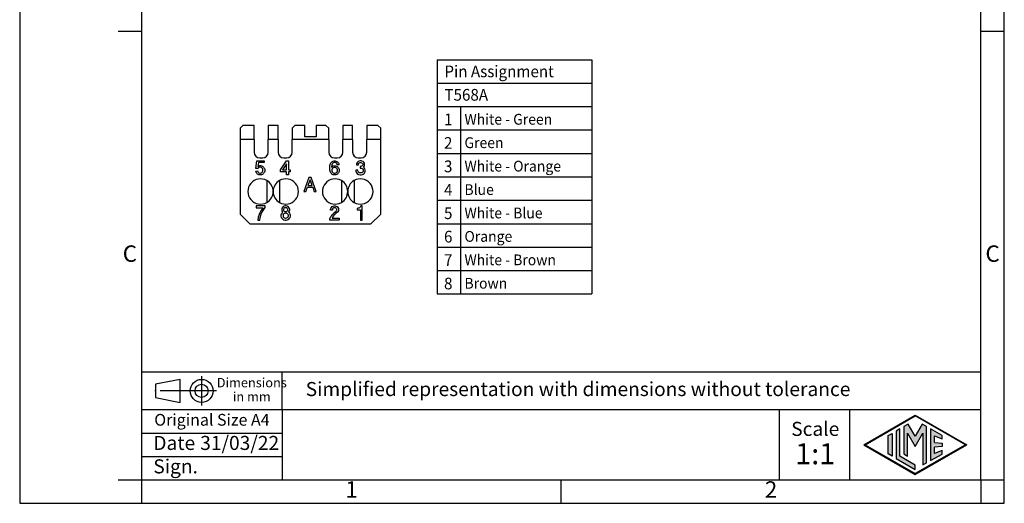
# Model space of a CAD drawing. Units: millimetres. Extents: x -697 to -487, y 1 to 298.
# Drawn here: x -697 to -487, y 1 to 104 of the extents above; entities that cross this region are included whole.
import ezdxf

# ---------------------------------------------------------------- set-up
doc = ezdxf.new("R2010")
doc.units = ezdxf.units.MM
doc.linetypes.add('DOT_CENTER', pattern=[14, 12, -1, 0, -1])
doc.layers.add('1', color=7, linetype='Continuous')
doc.styles.add('CONVERTER_11', font='ARIAL.TTF', dxfattribs={"width": 1.2})
doc.styles.add('CONVERTER_12', font='ARIAL.TTF', dxfattribs={"width": 1.38})
doc.styles.add('CONVERTER_13', font='simplex.shx', dxfattribs={"width": 0.95})

# ---------------------------------------------------------------- blocks, each defined once
blk = doc.blocks.new('_formato_A4', base_point=(-487.1, 1.13))
at = {"layer": '1', "linetype": 'Continuous'}
h = blk.add_hatch(color=7, dxfattribs=at)
h.paths.add_polyline_path([(-495.11, 13.63), (-506.1, 7.29), (-517.08, 13.63), (-506.1, 19.98)])
h.paths.add_polyline_path([(-516.78, 13.63), (-506.1, 7.46), (-495.41, 13.63), (-506.1, 19.8)], flags=16)
for points in [[(-509.37, 17.03), (-510.18, 16.56), (-510.18, 10.7), (-506.1, 8.34), (-506.1, 9.28), (-509.37, 11.17)], [(-507.6, 18.05), (-508.54, 17.51), (-508.54, 11.66), (-507.73, 11.19), (-507.73, 16.12), (-506.1, 13.29), (-504.47, 16.11), (-504.47, 9.31), (-503.66, 9.75), (-503.66, 17.51), (-504.59, 18.05), (-506.1, 15.45)], [(-500.36, 15.61), (-502.82, 17.03), (-502.82, 10.24), (-500.36, 11.65), (-500.36, 12.4), (-502.01, 11.74), (-502.01, 13.13), (-500.36, 13.29), (-500.36, 13.98), (-502.01, 14.14), (-502.01, 15.52), (-500.36, 14.86)], [(-511.05, 11.21), (-511.86, 11.67), (-511.86, 15.59), (-511.05, 16.06)]]:
    blk.add_hatch(color=7, dxfattribs=at).paths.add_polyline_path(points)
at = {"layer": '1', "color": 7, "linetype": 'Continuous'}
for p, q in [((-697.1, 298.13), (-697.1, 1.13)), ((-487.1, 1.13), (-487.1, 298.13)), ((-671.1, 293.13), (-671.1, 6.13)), ((-671.1, 293.13), (-671.1, 6.13)), ((-671.1, 293.13), (-671.1, 24.13)), ((-492.1, 6.13), (-492.1, 293.13)), ((-487.1, 6.13), (-487.1, 293.13)), ((-671.1, 101.8), (-676.1, 101.8)), ((-487.1, 101.8), (-492.1, 101.8)), ((-492.1, 29.13), (-671.1, 29.13)), ((-662.85, 27.58), (-668.1, 26.53)), ((-662.85, 22.68), (-662.85, 27.58)), ((-641.1, 21.13), (-641.1, 29.13)), ((-668.1, 26.53), (-668.1, 23.73)), ((-668.1, 23.73), (-662.85, 22.68)), ((-671.1, 21.13), (-492.1, 21.13)), ((-671.1, 21.13), (-671.1, 1.13)), ((-641.1, 21.13), (-641.1, 6.13)), ((-641.1, 21.13), (-641.1, 6.13)), ((-535.1, 21.13), (-535.1, 6.13)), ((-520.1, 21.13), (-520.1, 6.13)), ((-517.08, 13.63), (-506.1, 19.98)), ((-516.78, 13.63), (-506.1, 19.8)), ((-506.1, 19.98), (-495.11, 13.63)), ((-495.41, 13.63), (-506.1, 19.8)), ((-509.37, 17.03), (-510.18, 16.56)), ((-509.37, 11.17), (-509.37, 17.03)), ((-507.6, 18.05), (-508.54, 17.51)), ((-508.54, 17.51), (-508.54, 11.66)), ((-506.1, 15.45), (-507.6, 18.05)), ((-504.59, 18.05), (-506.1, 15.45)), ((-503.66, 17.51), (-504.59, 18.05)), ((-503.66, 9.75), (-503.66, 17.51)), ((-500.36, 15.61), (-502.82, 17.03)), ((-502.82, 17.03), (-502.82, 10.24)), ((-671.1, 16.13), (-641.1, 16.13)), ((-511.86, 15.59), (-511.05, 16.06)), ((-511.86, 11.67), (-511.86, 15.59)), ((-511.05, 16.06), (-511.05, 11.21)), ((-510.18, 16.56), (-510.18, 10.7)), ((-507.73, 11.19), (-507.73, 16.12)), ((-507.73, 16.12), (-506.1, 13.29)), ((-506.1, 13.29), (-504.47, 16.11)), ((-504.47, 16.11), (-504.47, 9.31)), ((-502.01, 14.14), (-502.01, 15.52)), ((-502.01, 15.52), (-500.36, 14.86)), ((-500.36, 14.86), (-500.36, 15.61)), ((-517.08, 13.63), (-506.1, 7.29)), ((-516.78, 13.63), (-506.1, 7.46)), ((-506.1, 7.29), (-495.11, 13.63)), ((-495.41, 13.63), (-506.1, 7.46)), ((-502.01, 14.14), (-500.36, 13.98)), ((-500.36, 13.29), (-502.01, 13.13)), ((-502.01, 11.74), (-502.01, 13.13)), ((-500.36, 13.98), (-500.36, 13.29)), ((-671.1, 11.13), (-641.1, 11.13)), ((-511.05, 11.21), (-511.86, 11.67)), ((-510.18, 10.7), (-506.1, 8.34)), ((-506.1, 9.28), (-509.37, 11.17)), ((-508.54, 11.66), (-507.73, 11.19)), ((-502.82, 10.24), (-500.36, 11.65)), ((-500.36, 12.4), (-502.01, 11.74)), ((-500.36, 11.65), (-500.36, 12.4)), ((-506.1, 8.34), (-506.1, 9.28)), ((-504.47, 9.31), (-503.66, 9.75)), ((-676.1, 6.13), (-492.1, 6.13)), ((-581.6, 1.13), (-581.6, 6.13)), ((-492.1, 6.13), (-487.1, 6.13)), ((-492.1, 6.13), (-492.1, 1.13)), ((-487.1, 1.13), (-487.1, 6.13)), ((-697.1, 1.13), (-487.1, 1.13)), ((-492.1, 1.13), (-487.1, 1.13))]:
    blk.add_line(p, q, dxfattribs=at)
at = {"layer": '1', "color": 7, "linetype": 'DOT_CENTER'}
for p, q in [((-658.3, 28.28), (-658.3, 21.98)), ((-655.15, 25.13), (-668.8, 25.13))]:
    blk.add_line(p, q, dxfattribs=at)
at = {"layer": '1', "color": 7, "linetype": 'Continuous'}
for radius in [2.45, 1.4]:
    blk.add_circle((-658.3, 25.13), radius, dxfattribs=at)
at = {"layer": '1', "color": 7}
for s, insert, char_height, attachment_point, line_spacing_factor, style in [('C', (-673.6, 53.97), 3.5, 5, 1.320528, 'CONVERTER_11'), ('C', (-489.6, 53.97), 3.5, 5, 1.320528, 'CONVERTER_11'), ('Dimensions', (-647.6, 26.63), 2, 5, 0.90036, 'CONVERTER_11'), ('Simplified representation with dimensions without tolerance', (-636.1, 25.13), 3, 4, 0.90036, 'CONVERTER_11'), ('in mm', (-647.6, 23.63), 2, 5, 0.60024, 'CONVERTER_11'), ('Original Size A4', (-656.1, 18.63), 2.5, 5, 0.60024, 'CONVERTER_12'), ('Scale', (-527.42, 16.63), 3, 5, 1.320528, 'CONVERTER_11'), ('Date', (-668.6, 13.63), 3, 4, 1.320528, 'CONVERTER_11'), ('31/03/22', (-658.6, 13.63), 3, 4, 1.320528, 'CONVERTER_11'), ('1:1', (-527.42, 11.13), 4.5, 5, 1.320528, 'CONVERTER_11'), ('Sign.', (-668.6, 8.63), 3, 4, 1.320528, 'CONVERTER_11'), ('1', (-626.35, 3.63), 3.5, 5, 1.320528, 'CONVERTER_11'), ('2', (-536.85, 3.63), 3.5, 5, 1.320528, 'CONVERTER_11')]:
    blk.add_mtext(s, dxfattribs=dict(at, insert=insert, char_height=char_height, attachment_point=attachment_point, line_spacing_factor=line_spacing_factor, style=style))
blk = doc.blocks.new('A4_new', base_point=(-487.1, 1.13))
at = {"layer": '1'}
blk.add_blockref('_formato_A4', (-487.1, 1.13), dxfattribs=at)

msp = doc.modelspace()

# ---------------------------------------------------------------- linework, layer by layer
at = {"color": 7, "linetype": 'Continuous'}
for p, q in [((-649.488, 81.782), (-650.088, 81.182)), ((-650.088, 81.182), (-650.088, 78.782)), ((-647.088, 81.782), (-649.488, 81.782)), ((-647.088, 78.782), (-647.088, 81.782)), ((-641.988, 81.782), (-644.088, 81.782)), ((-644.088, 81.782), (-644.088, 78.782)), ((-641.988, 78.782), (-641.988, 81.782)), ((-638.988, 81.182), (-638.388, 81.782)), ((-638.988, 81.182), (-638.988, 78.782)), ((-636.288, 81.782), (-638.388, 81.782)), ((-636.288, 79.382), (-636.288, 81.782)), ((-633.888, 81.782), (-633.888, 79.382)), ((-631.788, 81.782), (-633.888, 81.782)), ((-631.788, 81.782), (-631.188, 81.182)), ((-631.188, 78.782), (-631.188, 81.182)), ((-628.188, 81.782), (-628.188, 78.782)), ((-626.088, 81.782), (-628.188, 81.782)), ((-626.088, 78.782), (-626.088, 81.782)), ((-623.088, 81.782), (-623.088, 78.782)), ((-620.688, 81.782), (-623.088, 81.782)), ((-620.688, 81.782), (-620.088, 81.182)), ((-620.088, 78.782), (-620.088, 81.182)), ((-650.088, 78.782), (-650.088, 62.882)), ((-647.088, 78.782), (-647.088, 76.082)), ((-644.088, 76.082), (-644.088, 78.782)), ((-641.988, 78.782), (-641.988, 76.082)), ((-638.988, 76.082), (-638.988, 78.782)), ((-633.888, 79.382), (-636.288, 79.382)), ((-631.188, 78.782), (-631.188, 76.082)), ((-628.188, 76.082), (-628.188, 78.782)), ((-626.088, 78.782), (-626.088, 76.082)), ((-623.088, 76.082), (-623.088, 78.782)), ((-620.088, 62.882), (-620.088, 78.782)), ((-645.888, 74.882), (-645.288, 74.882)), ((-640.788, 74.882), (-640.188, 74.882)), ((-629.988, 74.882), (-629.388, 74.882)), ((-624.888, 74.882), (-624.288, 74.882)), ((-650.088, 62.882), (-647.988, 60.782)), ((-622.188, 60.782), (-620.088, 62.882)), ((-647.988, 60.782), (-622.188, 60.782))]:
    msp.add_line(p, q, dxfattribs=at)
at = {"color": 2, "linetype": 'Continuous'}
for p, q in [((-647.088, 78.782), (-650.088, 78.782)), ((-641.988, 78.782), (-644.088, 78.782)), ((-631.188, 78.782), (-638.988, 78.782)), ((-626.088, 78.782), (-628.188, 78.782)), ((-620.088, 78.782), (-623.088, 78.782)), ((-644.388, 70.02), (-644.388, 65.344)), ((-641.688, 70.02), (-641.688, 65.344)), ((-628.488, 70.02), (-628.488, 65.344)), ((-625.788, 70.02), (-625.788, 65.344))]:
    msp.add_line(p, q, dxfattribs=at)
at = {"color": 7, "linetype": 'Continuous'}
for centre, radius, start, end in [((-645.888, 76.082), 1.2, 180, 270), ((-645.288, 76.082), 1.2, 270, 0), ((-640.788, 76.082), 1.2, 180, 270), ((-640.188, 76.082), 1.2, 270, 0), ((-629.988, 76.082), 1.2, 180, 270), ((-629.388, 76.082), 1.2, 270, 0), ((-624.888, 76.082), 1.2, 180, 270), ((-624.288, 76.082), 1.2, 270, 0), ((-645.738, 67.682), 2.7, 60, 300), ((-645.738, 67.682), 2.7, 0, 60), ((-640.338, 67.682), 2.7, 120, 180), ((-640.338, 67.682), 2.7, 240, 120), ((-629.838, 67.682), 2.7, 60, 300), ((-629.838, 67.682), 2.7, 0, 60), ((-624.438, 67.682), 2.7, 120, 180), ((-624.438, 67.682), 2.7, 240, 120), ((-645.738, 67.682), 2.7, 300, 0), ((-640.338, 67.682), 2.7, 180, 240), ((-629.838, 67.682), 2.7, 300, 0), ((-624.438, 67.682), 2.7, 180, 240)]:
    msp.add_arc(centre, radius, start, end, dxfattribs=at)
at = {"layer": '1', "color": 7, "linetype": 'Continuous'}
for p, q in [((-608.088, 95.817), (-608.088, 45.817)), ((-608.088, 95.817), (-575.088, 95.817)), ((-575.088, 95.817), (-575.088, 45.817)), ((-608.088, 90.817), (-575.088, 90.817)), ((-608.088, 85.817), (-575.088, 85.817)), ((-603.088, 85.817), (-603.088, 45.817)), ((-608.088, 80.817), (-575.088, 80.817)), ((-608.088, 75.817), (-575.088, 75.817)), ((-608.088, 70.817), (-575.088, 70.817)), ((-608.088, 65.817), (-575.088, 65.817)), ((-608.088, 60.817), (-575.088, 60.817)), ((-608.088, 55.817), (-575.088, 55.817)), ((-608.088, 50.817), (-575.088, 50.817)), ((-608.088, 45.817), (-575.088, 45.817))]:
    msp.add_line(p, q, dxfattribs=at)
at = {"layer": '1', "color": 2, "linetype": 'Continuous'}
for p, q in [((-646.715, 72.584), (-646.49, 74.234)), ((-646.49, 74.234), (-644.952, 74.234)), ((-646.19, 73.859), (-646.302, 73.034)), ((-644.952, 73.859), (-646.19, 73.859)), ((-644.952, 74.234), (-644.952, 73.859)), ((-641.451, 72.321), (-640.176, 74.234)), ((-640.176, 73.559), (-641.039, 72.284)), ((-640.176, 74.234), (-639.764, 74.234)), ((-640.176, 72.284), (-640.176, 73.559)), ((-639.764, 74.234), (-639.764, 72.284)), ((-630.878, 73.446), (-630.803, 73.634)), ((-630.803, 73.634), (-630.728, 73.784)), ((-630.728, 73.784), (-630.616, 73.934)), ((-630.616, 73.934), (-630.503, 74.046)), ((-630.503, 74.046), (-630.391, 74.121)), ((-630.428, 73.559), (-630.503, 73.371)), ((-630.353, 73.671), (-630.428, 73.559)), ((-630.391, 74.121), (-630.203, 74.196)), ((-630.203, 73.784), (-630.353, 73.671)), ((-630.203, 74.196), (-630.053, 74.234)), ((-630.053, 73.859), (-630.203, 73.784)), ((-630.053, 74.234), (-629.791, 74.234)), ((-629.791, 73.859), (-630.053, 73.859)), ((-629.791, 74.234), (-629.641, 74.196)), ((-629.641, 73.784), (-629.791, 73.859)), ((-629.641, 74.196), (-629.453, 74.121)), ((-629.491, 73.671), (-629.641, 73.784)), ((-629.416, 73.559), (-629.491, 73.671)), ((-629.453, 74.121), (-629.341, 74.046)), ((-629.378, 73.371), (-629.416, 73.559)), ((-629.341, 74.046), (-629.228, 73.934)), ((-629.228, 73.934), (-629.116, 73.784)), ((-629.116, 73.784), (-629.041, 73.634)), ((-629.041, 73.634), (-629.003, 73.446)), ((-625.22, 73.709), (-625.257, 73.521)), ((-625.257, 73.521), (-625.257, 73.371)), ((-625.07, 73.934), (-625.22, 73.709)), ((-624.92, 74.084), (-625.07, 73.934)), ((-624.695, 74.196), (-624.92, 74.084)), ((-624.845, 73.521), (-624.807, 73.634)), ((-624.845, 73.371), (-624.845, 73.521)), ((-624.807, 73.634), (-624.732, 73.746)), ((-624.732, 73.746), (-624.62, 73.821)), ((-624.507, 74.234), (-624.695, 74.196)), ((-624.62, 73.821), (-624.47, 73.859)), ((-624.282, 74.234), (-624.507, 74.234)), ((-624.47, 73.859), (-624.32, 73.859)), ((-624.32, 73.859), (-624.17, 73.821)), ((-624.095, 74.196), (-624.282, 74.234)), ((-624.17, 73.821), (-624.057, 73.746)), ((-623.87, 74.084), (-624.095, 74.196)), ((-624.057, 73.746), (-623.982, 73.634)), ((-623.982, 73.634), (-623.945, 73.521)), ((-623.945, 73.521), (-623.945, 73.371)), ((-623.72, 73.934), (-623.87, 74.084)), ((-623.57, 73.709), (-623.72, 73.934)), ((-623.532, 73.521), (-623.57, 73.709)), ((-623.532, 73.371), (-623.532, 73.521)), ((-646.752, 72.059), (-646.377, 72.096)), ((-646.677, 71.834), (-646.752, 72.059)), ((-646.34, 72.584), (-646.715, 72.584)), ((-646.602, 71.684), (-646.677, 71.834)), ((-646.49, 71.534), (-646.602, 71.684)), ((-646.377, 71.421), (-646.49, 71.534)), ((-646.377, 72.096), (-646.302, 71.909)), ((-646.265, 71.346), (-646.377, 71.421)), ((-646.265, 72.696), (-646.34, 72.584)), ((-646.302, 73.034), (-646.115, 73.146)), ((-646.302, 71.909), (-646.227, 71.796)), ((-646.115, 72.809), (-646.265, 72.696)), ((-646.227, 71.796), (-646.077, 71.684)), ((-646.115, 73.146), (-645.89, 73.221)), ((-645.89, 72.884), (-646.115, 72.809)), ((-646.077, 71.684), (-645.89, 71.609)), ((-645.89, 73.221), (-645.702, 73.221)), ((-645.702, 72.884), (-645.89, 72.884)), ((-645.89, 71.609), (-645.702, 71.609)), ((-645.702, 73.221), (-645.515, 73.184)), ((-645.515, 72.809), (-645.702, 72.884)), ((-645.702, 71.609), (-645.515, 71.684)), ((-645.515, 73.184), (-645.327, 73.109)), ((-645.365, 72.696), (-645.515, 72.809)), ((-645.515, 71.684), (-645.365, 71.796)), ((-645.29, 72.584), (-645.365, 72.696)), ((-645.365, 71.796), (-645.29, 71.909)), ((-645.327, 73.109), (-645.215, 72.996)), ((-645.215, 71.421), (-645.327, 71.346)), ((-645.215, 72.396), (-645.29, 72.584)), ((-645.29, 71.909), (-645.215, 72.096)), ((-645.215, 72.996), (-645.102, 72.884)), ((-645.215, 72.096), (-645.215, 72.396)), ((-645.102, 71.534), (-645.215, 71.421)), ((-645.102, 72.884), (-644.99, 72.734)), ((-644.99, 71.684), (-645.102, 71.534)), ((-644.99, 72.734), (-644.915, 72.584)), ((-644.915, 71.834), (-644.99, 71.684)), ((-644.915, 72.584), (-644.84, 72.359)), ((-644.84, 72.059), (-644.915, 71.834)), ((-644.84, 72.359), (-644.84, 72.059)), ((-641.451, 71.909), (-641.451, 72.321)), ((-640.176, 71.909), (-641.451, 71.909)), ((-641.039, 72.284), (-640.176, 72.284)), ((-640.176, 71.234), (-640.176, 71.909)), ((-639.764, 72.284), (-639.389, 72.284)), ((-639.389, 71.909), (-639.764, 71.909)), ((-639.764, 71.909), (-639.764, 71.234)), ((-639.389, 72.284), (-639.389, 71.909)), ((-630.953, 72.884), (-630.916, 73.221)), ((-630.953, 72.584), (-630.953, 72.884)), ((-630.916, 72.246), (-630.953, 72.584)), ((-630.916, 73.221), (-630.878, 73.446)), ((-630.878, 72.021), (-630.916, 72.246)), ((-630.803, 71.834), (-630.878, 72.021)), ((-630.728, 71.684), (-630.803, 71.834)), ((-630.616, 71.534), (-630.728, 71.684)), ((-630.503, 71.421), (-630.616, 71.534)), ((-630.503, 73.371), (-630.578, 72.846)), ((-630.578, 72.846), (-630.391, 73.034)), ((-630.428, 72.509), (-630.503, 72.321)), ((-630.503, 72.321), (-630.503, 72.096)), ((-630.503, 72.096), (-630.428, 71.909)), ((-630.391, 71.346), (-630.503, 71.421)), ((-630.353, 72.621), (-630.428, 72.509)), ((-630.428, 71.909), (-630.353, 71.796)), ((-630.391, 73.034), (-630.203, 73.146)), ((-630.203, 72.734), (-630.353, 72.621)), ((-630.353, 71.796), (-630.203, 71.684)), ((-630.203, 73.146), (-630.016, 73.184)), ((-630.016, 72.809), (-630.203, 72.734)), ((-630.203, 71.684), (-630.016, 71.609)), ((-630.016, 73.184), (-629.828, 73.184)), ((-629.828, 72.809), (-630.016, 72.809)), ((-630.016, 71.609), (-629.828, 71.609)), ((-629.828, 73.184), (-629.641, 73.146)), ((-629.641, 72.734), (-629.828, 72.809)), ((-629.828, 71.609), (-629.641, 71.684)), ((-629.641, 73.146), (-629.453, 73.071)), ((-629.491, 72.621), (-629.641, 72.734)), ((-629.641, 71.684), (-629.491, 71.796)), ((-629.416, 72.509), (-629.491, 72.621)), ((-629.491, 71.796), (-629.416, 71.909)), ((-629.453, 73.071), (-629.341, 72.996)), ((-629.341, 71.421), (-629.453, 71.346)), ((-629.341, 72.321), (-629.416, 72.509)), ((-629.416, 71.909), (-629.341, 72.096)), ((-629.003, 73.371), (-629.378, 73.371)), ((-629.341, 72.996), (-629.228, 72.884)), ((-629.341, 72.096), (-629.341, 72.321)), ((-629.228, 71.534), (-629.341, 71.421)), ((-629.228, 72.884), (-629.116, 72.734)), ((-629.116, 71.684), (-629.228, 71.534)), ((-629.116, 72.734), (-629.041, 72.584)), ((-629.041, 71.834), (-629.116, 71.684)), ((-629.041, 72.584), (-628.966, 72.359)), ((-628.966, 72.059), (-629.041, 71.834)), ((-629.003, 73.446), (-629.003, 73.371)), ((-628.966, 72.359), (-628.966, 72.059)), ((-624.957, 72.246), (-625.407, 72.246)), ((-625.407, 72.246), (-625.407, 72.059)), ((-625.407, 72.059), (-625.332, 71.796)), ((-625.332, 71.796), (-625.22, 71.609)), ((-625.257, 73.371), (-624.845, 73.371)), ((-625.22, 71.609), (-625.032, 71.421)), ((-625.032, 71.421), (-624.807, 71.309)), ((-624.957, 72.096), (-624.957, 72.246)), ((-624.92, 71.946), (-624.957, 72.096)), ((-624.807, 71.796), (-624.92, 71.946)), ((-624.657, 71.684), (-624.807, 71.796)), ((-624.47, 71.646), (-624.657, 71.684)), ((-624.32, 73.034), (-624.47, 73.034)), ((-624.47, 73.034), (-624.47, 72.696)), ((-624.47, 72.696), (-624.32, 72.696)), ((-624.32, 71.646), (-624.47, 71.646)), ((-624.17, 73.071), (-624.32, 73.034)), ((-624.32, 72.696), (-624.132, 72.659)), ((-624.132, 71.684), (-624.32, 71.646)), ((-624.057, 73.146), (-624.17, 73.071)), ((-624.132, 72.659), (-623.982, 72.546)), ((-623.982, 71.796), (-624.132, 71.684)), ((-623.982, 73.259), (-624.057, 73.146)), ((-623.945, 73.371), (-623.982, 73.259)), ((-623.982, 72.546), (-623.87, 72.396)), ((-623.87, 71.946), (-623.982, 71.796)), ((-623.982, 71.309), (-623.757, 71.421)), ((-623.87, 72.396), (-623.832, 72.246)), ((-623.832, 72.096), (-623.87, 71.946)), ((-623.832, 72.246), (-623.832, 72.096)), ((-623.795, 72.884), (-623.72, 72.959)), ((-623.607, 72.734), (-623.795, 72.884)), ((-623.757, 71.421), (-623.57, 71.609)), ((-623.72, 72.959), (-623.57, 73.184)), ((-623.457, 72.509), (-623.607, 72.734)), ((-623.57, 73.184), (-623.532, 73.371)), ((-623.57, 71.609), (-623.457, 71.796)), ((-623.382, 72.246), (-623.457, 72.509)), ((-623.457, 71.796), (-623.382, 72.059)), ((-623.382, 72.059), (-623.382, 72.246)), ((-646.077, 71.271), (-646.265, 71.346)), ((-645.89, 71.234), (-646.077, 71.271)), ((-645.702, 71.234), (-645.89, 71.234)), ((-645.515, 71.271), (-645.702, 71.234)), ((-645.327, 71.346), (-645.515, 71.271)), ((-639.764, 71.234), (-640.176, 71.234)), ((-635.393, 70.682), (-636.481, 67.682)), ((-635.168, 70.157), (-635.618, 68.957)), ((-634.943, 70.682), (-635.393, 70.682)), ((-634.681, 68.957), (-635.168, 70.157)), ((-633.856, 67.682), (-634.943, 70.682)), ((-630.203, 71.271), (-630.391, 71.346)), ((-630.016, 71.234), (-630.203, 71.271)), ((-629.828, 71.234), (-630.016, 71.234)), ((-629.641, 71.271), (-629.828, 71.234)), ((-629.453, 71.346), (-629.641, 71.271)), ((-624.807, 71.309), (-624.507, 71.234)), ((-624.507, 71.234), (-624.282, 71.234)), ((-624.282, 71.234), (-623.982, 71.309)), ((-636.481, 67.682), (-636.068, 67.682)), ((-636.068, 67.682), (-635.731, 68.582)), ((-635.731, 68.582), (-634.606, 68.582)), ((-635.618, 68.957), (-634.681, 68.957)), ((-634.606, 68.582), (-634.268, 67.682)), ((-634.268, 67.682), (-633.856, 67.682)), ((-646.689, 64.6), (-646.689, 64.225)), ((-644.739, 64.6), (-646.689, 64.6)), ((-646.689, 64.225), (-645.189, 64.225)), ((-645.901, 63.1), (-646.051, 62.763)), ((-645.676, 63.55), (-645.901, 63.1)), ((-645.189, 64.225), (-645.676, 63.55)), ((-645.676, 62.612), (-645.489, 63.063)), ((-645.489, 63.063), (-645.189, 63.625)), ((-645.189, 63.625), (-644.739, 64.263)), ((-644.739, 64.263), (-644.739, 64.6)), ((-641.146, 63.1), (-641.296, 62.875)), ((-641.184, 64.075), (-641.221, 63.888)), ((-641.221, 63.888), (-641.221, 63.737)), ((-641.221, 63.737), (-641.184, 63.55)), ((-641.034, 64.3), (-641.184, 64.075)), ((-641.184, 63.55), (-641.034, 63.325)), ((-640.959, 63.25), (-641.146, 63.1)), ((-640.884, 64.45), (-641.034, 64.3)), ((-641.034, 63.325), (-640.959, 63.25)), ((-640.659, 64.563), (-640.884, 64.45)), ((-640.771, 64), (-640.809, 63.888)), ((-640.809, 63.888), (-640.809, 63.737)), ((-640.809, 63.737), (-640.771, 63.625)), ((-640.696, 64.112), (-640.771, 64)), ((-640.771, 63.625), (-640.696, 63.513)), ((-640.621, 63.025), (-640.771, 62.912)), ((-640.584, 64.188), (-640.696, 64.112)), ((-640.696, 63.513), (-640.584, 63.438)), ((-640.471, 64.6), (-640.659, 64.563)), ((-640.434, 63.063), (-640.621, 63.025)), ((-640.434, 64.225), (-640.584, 64.188)), ((-640.584, 63.438), (-640.434, 63.4)), ((-640.246, 64.6), (-640.471, 64.6)), ((-640.284, 64.225), (-640.434, 64.225)), ((-640.434, 63.4), (-640.284, 63.4)), ((-640.284, 63.063), (-640.434, 63.063)), ((-640.134, 64.188), (-640.284, 64.225)), ((-640.284, 63.4), (-640.134, 63.438)), ((-640.096, 63.025), (-640.284, 63.063)), ((-640.059, 64.563), (-640.246, 64.6)), ((-640.021, 64.112), (-640.134, 64.188)), ((-640.134, 63.438), (-640.021, 63.513)), ((-639.946, 62.912), (-640.096, 63.025)), ((-639.834, 64.45), (-640.059, 64.563)), ((-639.946, 64), (-640.021, 64.112)), ((-640.021, 63.513), (-639.946, 63.625)), ((-639.909, 63.888), (-639.946, 64)), ((-639.946, 63.625), (-639.909, 63.737)), ((-639.909, 63.737), (-639.909, 63.888)), ((-639.684, 64.3), (-639.834, 64.45)), ((-639.759, 63.25), (-639.684, 63.325)), ((-639.571, 63.1), (-639.759, 63.25)), ((-639.534, 64.075), (-639.684, 64.3)), ((-639.684, 63.325), (-639.534, 63.55)), ((-639.421, 62.875), (-639.571, 63.1)), ((-639.496, 63.888), (-639.534, 64.075)), ((-639.534, 63.55), (-639.496, 63.737)), ((-639.496, 63.737), (-639.496, 63.888)), ((-630.796, 63.888), (-630.759, 64.075)), ((-630.796, 63.737), (-630.796, 63.888)), ((-630.384, 63.737), (-630.796, 63.737)), ((-630.759, 64.075), (-630.609, 64.3)), ((-630.609, 64.3), (-630.459, 64.45)), ((-630.459, 64.45), (-630.234, 64.563)), ((-630.346, 64), (-630.384, 63.888)), ((-630.384, 63.888), (-630.384, 63.737)), ((-630.271, 64.112), (-630.346, 64)), ((-630.309, 62.838), (-630.084, 63.025)), ((-630.159, 64.188), (-630.271, 64.112)), ((-630.234, 64.563), (-630.046, 64.6)), ((-630.009, 64.225), (-630.159, 64.188)), ((-630.084, 63.025), (-629.859, 63.25)), ((-630.046, 64.6), (-629.821, 64.6)), ((-629.859, 64.225), (-630.009, 64.225)), ((-629.709, 64.188), (-629.859, 64.225)), ((-629.859, 63.25), (-629.596, 63.513)), ((-629.821, 64.6), (-629.634, 64.563)), ((-629.596, 64.112), (-629.709, 64.188)), ((-629.634, 64.563), (-629.409, 64.45)), ((-629.334, 63.25), (-629.634, 62.987)), ((-629.521, 64), (-629.596, 64.112)), ((-629.596, 63.513), (-629.521, 63.625)), ((-629.484, 63.888), (-629.521, 64)), ((-629.521, 63.625), (-629.484, 63.737)), ((-629.484, 63.737), (-629.484, 63.888)), ((-629.409, 64.45), (-629.259, 64.3)), ((-629.259, 63.325), (-629.334, 63.25)), ((-629.259, 64.3), (-629.109, 64.075)), ((-629.109, 63.55), (-629.259, 63.325)), ((-629.109, 64.075), (-629.071, 63.888)), ((-629.071, 63.737), (-629.109, 63.55)), ((-629.071, 63.888), (-629.071, 63.737)), ((-625.07, 64.075), (-625.145, 64.075)), ((-625.145, 64.075), (-625.145, 63.775)), ((-625.145, 63.775), (-624.432, 63.775)), ((-624.882, 64.112), (-625.07, 64.075)), ((-624.77, 64.15), (-624.882, 64.112)), ((-624.62, 64.225), (-624.77, 64.15)), ((-624.507, 64.338), (-624.62, 64.225)), ((-624.395, 64.487), (-624.507, 64.338)), ((-624.432, 63.775), (-624.432, 61.6)), ((-624.357, 64.6), (-624.395, 64.487)), ((-624.057, 64.6), (-624.357, 64.6)), ((-624.057, 61.6), (-624.057, 64.6)), ((-646.239, 62.2), (-646.314, 61.6)), ((-646.314, 61.6), (-645.864, 61.6)), ((-646.051, 62.763), (-646.239, 62.2)), ((-645.864, 61.6), (-645.789, 62.162)), ((-645.789, 62.162), (-645.676, 62.612)), ((-641.296, 62.875), (-641.371, 62.612)), ((-641.371, 62.612), (-641.371, 62.425)), ((-641.371, 62.425), (-641.296, 62.162)), ((-641.296, 62.162), (-641.184, 61.975)), ((-641.184, 61.975), (-640.996, 61.787)), ((-640.996, 61.787), (-640.771, 61.675)), ((-640.884, 62.763), (-640.921, 62.612)), ((-640.921, 62.612), (-640.921, 62.463)), ((-640.921, 62.463), (-640.884, 62.313)), ((-640.771, 62.912), (-640.884, 62.763)), ((-640.884, 62.313), (-640.771, 62.162)), ((-640.771, 62.162), (-640.621, 62.05)), ((-640.771, 61.675), (-640.471, 61.6)), ((-640.621, 62.05), (-640.434, 62.013)), ((-640.471, 61.6), (-640.246, 61.6)), ((-640.434, 62.013), (-640.284, 62.013)), ((-640.284, 62.013), (-640.096, 62.05)), ((-640.246, 61.6), (-639.946, 61.675)), ((-640.096, 62.05), (-639.946, 62.162)), ((-639.834, 62.763), (-639.946, 62.912)), ((-639.946, 62.162), (-639.834, 62.313)), ((-639.946, 61.675), (-639.721, 61.787)), ((-639.796, 62.612), (-639.834, 62.763)), ((-639.834, 62.313), (-639.796, 62.463)), ((-639.796, 62.463), (-639.796, 62.612)), ((-639.721, 61.787), (-639.534, 61.975)), ((-639.534, 61.975), (-639.421, 62.162)), ((-639.346, 62.612), (-639.421, 62.875)), ((-639.421, 62.162), (-639.346, 62.425)), ((-639.346, 62.425), (-639.346, 62.612)), ((-630.946, 61.825), (-630.871, 62.088)), ((-630.946, 61.6), (-630.946, 61.825)), ((-628.959, 61.6), (-630.946, 61.6)), ((-630.871, 62.088), (-630.721, 62.35)), ((-630.721, 62.35), (-630.534, 62.575)), ((-630.534, 62.575), (-630.309, 62.838)), ((-630.346, 62.2), (-630.421, 61.975)), ((-630.421, 61.975), (-628.959, 61.975)), ((-630.159, 62.463), (-630.346, 62.2)), ((-629.896, 62.763), (-630.159, 62.463)), ((-629.634, 62.987), (-629.896, 62.763)), ((-628.959, 61.975), (-628.959, 61.6)), ((-624.432, 61.6), (-624.057, 61.6))]:
    msp.add_line(p, q, dxfattribs=at)

# ---------------------------------------------------------------- block references
msp.add_blockref('A4_new', (-487.096, 1.132))

# ---------------------------------------------------------------- texts
at = {"layer": '1', "color": 4, "style": 'CONVERTER_13', "width": 0.95}
for s, height, p in [('Pin Assignment', 2.5, (-606.505, 92.072)), ('T568A', 2.5, (-606.505, 87.072)), ('1', 2.5, (-606.596, 81.8)), ('White - Green', 2.3, (-602.237, 81.95)), ('2', 2.5, (-606.596, 76.8)), ('Green', 2.3, (-602.237, 76.95)), ('3', 2.5, (-606.596, 71.8)), ('White - Orange', 2.3, (-602.237, 71.95)), ('Blue', 2.3, (-602.237, 66.95)), ('4', 2.5, (-606.596, 66.8)), ('5', 2.5, (-606.596, 61.8)), ('White - Blue', 2.3, (-602.237, 61.95)), ('6', 2.5, (-606.596, 56.8)), ('Orange', 2.3, (-602.237, 56.95)), ('7', 2.5, (-606.596, 51.8)), ('White - Brown', 2.3, (-602.237, 51.95)), ('8', 2.5, (-606.596, 46.8)), ('Brown', 2.3, (-602.237, 46.95))]:
    msp.add_text(s, height=height, dxfattribs=at).set_placement(p)

doc.saveas('drawing.dxf')
